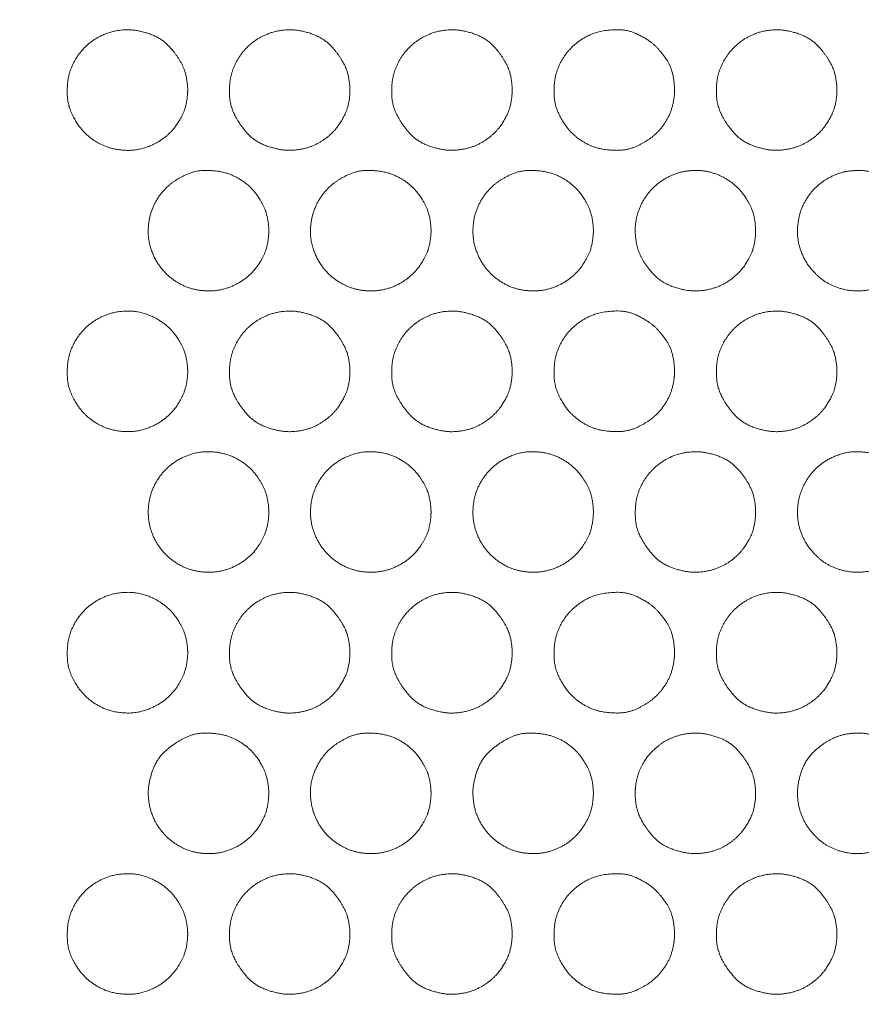
# Model space of a CAD drawing. Units: millimetres. Extents: x 1204 to 2328, y -1334 to -606.
# Drawn here: x 1700 to 1710, y -1176 to -1164 of the extents above; entities that cross this region are included whole.
import ezdxf

# ---------------------------------------------------------------- set-up
doc = ezdxf.new("R2010")
doc.units = ezdxf.units.MM
doc.header["$LTSCALE"] = 4
doc.layers.add('一般', color=7, linetype='Continuous', lineweight=5)
doc.layers.add('寸法', color=7, linetype='Continuous', lineweight=5)

# ---------------------------------------------------------------- blocks, each defined once
blk = doc.blocks.new('グループ-3-1')
at = {"layer": '一般', "color": 7, "linetype": 'Continuous', "lineweight": 5}
for points, knots in [([(-62.66, -195.026), (-62.66, -195.02), (-62.66, -195.013), (-62.668, -194.837), (-62.78, -194.607), (-62.983, -194.377), (-63.304, -194.27), (-63.548, -194.279), (-63.744, -194.344), (-63.912, -194.456), (-64.045, -194.608), (-64.134, -194.791), (-64.166, -194.972), (-64.156, -195.216), (-64.045, -195.446), (-63.912, -195.598), (-63.744, -195.71), (-63.548, -195.774), (-63.303, -195.782), (-63.082, -195.709), (-62.913, -195.598), (-62.78, -195.446), (-62.667, -195.216), (-62.66, -195.04), (-62.66, -195.033), (-62.66, -195.026)], [0, 0, 0, 0.001916, 0.001916, 0.051724, 0.101532, 0.151341, 0.201149, 0.250957, 0.300765, 0.350573, 0.400381, 0.450189, 0.499997, 0.549805, 0.599613, 0.649421, 0.699229, 0.749037, 0.798845, 0.848653, 0.898461, 0.948269, 0.998077, 0.998077, 1, 1, 1]), ([(-60.636, -195.026), (-60.636, -195.02), (-60.636, -195.013), (-60.644, -194.837), (-60.756, -194.607), (-60.958, -194.377), (-61.28, -194.27), (-61.523, -194.279), (-61.719, -194.344), (-61.888, -194.456), (-62.021, -194.608), (-62.11, -194.791), (-62.143, -194.972), (-62.133, -195.216), (-62.021, -195.446), (-61.819, -195.676), (-61.497, -195.782), (-61.253, -195.773), (-61.057, -195.709), (-60.889, -195.598), (-60.756, -195.446), (-60.643, -195.216), (-60.636, -195.04), (-60.636, -195.033), (-60.636, -195.026)], [0, 0, 0, 0.002017, 0.002017, 0.054436, 0.106855, 0.159274, 0.211693, 0.264111, 0.31653, 0.368949, 0.421368, 0.473787, 0.526206, 0.578625, 0.631044, 0.683463, 0.735882, 0.788301, 0.84072, 0.893138, 0.945557, 0.997976, 0.997976, 1, 1, 1]), ([(-58.612, -195.026), (-58.612, -195.02), (-58.612, -195.013), (-58.619, -194.837), (-58.731, -194.607), (-58.933, -194.377), (-59.255, -194.27), (-59.498, -194.279), (-59.695, -194.344), (-59.863, -194.456), (-59.997, -194.608), (-60.086, -194.791), (-60.119, -194.972), (-60.109, -195.216), (-59.997, -195.446), (-59.794, -195.676), (-59.472, -195.782), (-59.229, -195.773), (-59.033, -195.709), (-58.864, -195.598), (-58.731, -195.446), (-58.619, -195.216), (-58.612, -195.04), (-58.612, -195.033), (-58.612, -195.026)], [0, 0, 0, 0.002017, 0.002017, 0.054436, 0.106855, 0.159274, 0.211693, 0.264111, 0.31653, 0.368949, 0.421368, 0.473787, 0.526206, 0.578625, 0.631044, 0.683463, 0.735882, 0.788301, 0.84072, 0.893139, 0.945557, 0.997976, 0.997976, 1, 1, 1]), ([(-56.587, -195.026), (-56.587, -195.02), (-56.587, -195.013), (-56.598, -194.782), (-56.768, -194.527), (-56.92, -194.394), (-57.174, -194.269), (-57.474, -194.279), (-57.67, -194.344), (-57.839, -194.456), (-57.973, -194.608), (-58.062, -194.791), (-58.094, -194.972), (-58.084, -195.216), (-57.972, -195.446), (-57.839, -195.598), (-57.67, -195.71), (-57.474, -195.774), (-57.173, -195.782), (-56.92, -195.659), (-56.768, -195.526), (-56.656, -195.358), (-56.592, -195.161), (-56.587, -195.04), (-56.587, -195.033), (-56.587, -195.026)], [0, 0, 0, 0.001454, 0.001454, 0.051242, 0.101031, 0.150819, 0.200607, 0.250395, 0.300183, 0.349971, 0.399759, 0.449547, 0.499336, 0.549124, 0.598912, 0.6487, 0.698488, 0.748276, 0.798064, 0.847852, 0.89764, 0.947429, 0.997217, 0.997217, 1, 1, 1]), ([(-54.562, -195.026), (-54.562, -195.02), (-54.562, -195.013), (-54.57, -194.837), (-54.682, -194.607), (-54.884, -194.377), (-55.206, -194.27), (-55.449, -194.279), (-55.645, -194.344), (-55.814, -194.456), (-55.947, -194.608), (-56.037, -194.791), (-56.07, -194.972), (-56.059, -195.216), (-55.947, -195.446), (-55.745, -195.676), (-55.423, -195.782), (-55.18, -195.773), (-54.984, -195.709), (-54.815, -195.598), (-54.682, -195.446), (-54.569, -195.216), (-54.562, -195.04), (-54.562, -195.033), (-54.562, -195.026)], [0, 0, 0, 0.002017, 0.002017, 0.054436, 0.106855, 0.159274, 0.211693, 0.264111, 0.31653, 0.368949, 0.421368, 0.473787, 0.526206, 0.578625, 0.631044, 0.683463, 0.735882, 0.788301, 0.84072, 0.893139, 0.945557, 0.997976, 0.997976, 1, 1, 1]), ([(-61.648, -196.782), (-61.648, -196.775), (-61.648, -196.768), (-61.656, -196.592), (-61.768, -196.362), (-61.9, -196.21), (-62.069, -196.098), (-62.265, -196.033), (-62.566, -196.025), (-62.819, -196.149), (-62.971, -196.282), (-63.083, -196.451), (-63.148, -196.647), (-63.156, -196.891), (-63.083, -197.112), (-62.971, -197.28), (-62.819, -197.413), (-62.636, -197.502), (-62.455, -197.534), (-62.265, -197.527), (-62.069, -197.463), (-61.9, -197.351), (-61.767, -197.2), (-61.655, -196.97), (-61.648, -196.795), (-61.648, -196.788), (-61.648, -196.782)], [0, 0, 0, 0.001826, 0.001826, 0.049271, 0.096716, 0.14416, 0.191605, 0.23905, 0.286495, 0.33394, 0.381385, 0.42883, 0.476275, 0.52372, 0.571165, 0.618609, 0.666054, 0.713499, 0.760944, 0.808389, 0.855834, 0.903279, 0.950724, 0.998169, 0.998169, 1, 1, 1]), ([(-59.625, -196.782), (-59.625, -196.775), (-59.625, -196.768), (-59.632, -196.592), (-59.744, -196.362), (-59.877, -196.21), (-60.046, -196.098), (-60.242, -196.033), (-60.542, -196.025), (-60.795, -196.149), (-60.947, -196.282), (-61.059, -196.451), (-61.124, -196.647), (-61.132, -196.891), (-61.059, -197.112), (-60.947, -197.28), (-60.795, -197.413), (-60.612, -197.502), (-60.431, -197.534), (-60.242, -197.527), (-60.046, -197.463), (-59.877, -197.351), (-59.744, -197.2), (-59.632, -196.97), (-59.625, -196.795), (-59.625, -196.788), (-59.625, -196.782)], [0, 0, 0, 0.001826, 0.001826, 0.049271, 0.096716, 0.14416, 0.191605, 0.23905, 0.286495, 0.33394, 0.381385, 0.42883, 0.476275, 0.52372, 0.571165, 0.618609, 0.666054, 0.713499, 0.760944, 0.808389, 0.855834, 0.903279, 0.950724, 0.998169, 0.998169, 1, 1, 1]), ([(-57.6, -196.782), (-57.6, -196.775), (-57.6, -196.768), (-57.607, -196.592), (-57.719, -196.362), (-57.852, -196.21), (-58.021, -196.098), (-58.218, -196.033), (-58.519, -196.025), (-58.771, -196.149), (-58.922, -196.282), (-59.034, -196.451), (-59.098, -196.647), (-59.106, -196.891), (-59.034, -197.112), (-58.922, -197.28), (-58.771, -197.413), (-58.588, -197.502), (-58.407, -197.534), (-58.218, -197.527), (-58.021, -197.463), (-57.852, -197.351), (-57.719, -197.2), (-57.607, -196.97), (-57.6, -196.795), (-57.6, -196.788), (-57.6, -196.782)], [0, 0, 0, 0.001826, 0.001826, 0.049271, 0.096716, 0.14416, 0.191605, 0.23905, 0.286495, 0.33394, 0.381385, 0.42883, 0.476275, 0.52372, 0.571165, 0.618609, 0.666054, 0.713499, 0.760944, 0.808389, 0.855834, 0.903279, 0.950724, 0.998169, 0.998169, 1, 1, 1]), ([(-55.576, -196.782), (-55.576, -196.775), (-55.576, -196.768), (-55.584, -196.592), (-55.695, -196.362), (-55.828, -196.21), (-55.996, -196.098), (-56.192, -196.033), (-56.381, -196.027), (-56.562, -196.059), (-56.745, -196.149), (-56.898, -196.282), (-57.01, -196.451), (-57.074, -196.647), (-57.081, -196.836), (-57.049, -197.017), (-56.959, -197.2), (-56.757, -197.429), (-56.435, -197.536), (-56.192, -197.527), (-55.996, -197.463), (-55.828, -197.351), (-55.695, -197.2), (-55.583, -196.97), (-55.576, -196.795), (-55.576, -196.788), (-55.576, -196.782)], [0, 0, 0, 0.001826, 0.001826, 0.049271, 0.096716, 0.14416, 0.191605, 0.23905, 0.286495, 0.33394, 0.381385, 0.42883, 0.476275, 0.52372, 0.571165, 0.618609, 0.666054, 0.713499, 0.760944, 0.808389, 0.855834, 0.903279, 0.950724, 0.998169, 0.998169, 1, 1, 1]), ([(-53.55, -196.782), (-53.55, -196.775), (-53.55, -196.768), (-53.557, -196.592), (-53.669, -196.362), (-53.802, -196.21), (-53.971, -196.098), (-54.167, -196.033), (-54.357, -196.027), (-54.538, -196.059), (-54.722, -196.149), (-54.874, -196.282), (-54.986, -196.451), (-55.05, -196.647), (-55.058, -196.891), (-54.985, -197.112), (-54.873, -197.28), (-54.683, -197.447), (-54.412, -197.536), (-54.167, -197.527), (-53.971, -197.463), (-53.802, -197.351), (-53.669, -197.2), (-53.557, -196.97), (-53.55, -196.795), (-53.55, -196.788), (-53.55, -196.782)], [0, 0, 0, 0.001826, 0.001826, 0.049271, 0.096716, 0.14416, 0.191605, 0.23905, 0.286495, 0.33394, 0.381385, 0.42883, 0.476275, 0.52372, 0.571165, 0.618609, 0.666054, 0.713499, 0.760944, 0.808389, 0.855834, 0.903279, 0.950724, 0.998169, 0.998169, 1, 1, 1]), ([(-62.66, -198.535), (-62.66, -198.528), (-62.66, -198.521), (-62.668, -198.346), (-62.78, -198.116), (-62.913, -197.964), (-63.082, -197.852), (-63.304, -197.778), (-63.548, -197.787), (-63.744, -197.852), (-63.912, -197.964), (-64.045, -198.116), (-64.134, -198.3), (-64.166, -198.48), (-64.156, -198.724), (-64.045, -198.954), (-63.912, -199.106), (-63.744, -199.218), (-63.548, -199.282), (-63.303, -199.29), (-63.082, -199.218), (-62.913, -199.105), (-62.78, -198.954), (-62.667, -198.724), (-62.66, -198.548), (-62.66, -198.541), (-62.66, -198.535)], [0, 0, 0, 0.001825, 0.001825, 0.04927, 0.096715, 0.14416, 0.191605, 0.23905, 0.286495, 0.33394, 0.381385, 0.428829, 0.476274, 0.523719, 0.571164, 0.618609, 0.666054, 0.713499, 0.760944, 0.808389, 0.855834, 0.903279, 0.950724, 0.998169, 0.998169, 1, 1, 1]), ([(-60.636, -198.535), (-60.636, -198.528), (-60.636, -198.521), (-60.644, -198.346), (-60.756, -198.116), (-60.958, -197.886), (-61.28, -197.778), (-61.523, -197.787), (-61.719, -197.852), (-61.888, -197.964), (-62.021, -198.116), (-62.11, -198.3), (-62.143, -198.48), (-62.133, -198.724), (-62.021, -198.954), (-61.819, -199.184), (-61.497, -199.291), (-61.253, -199.282), (-61.057, -199.218), (-60.889, -199.105), (-60.756, -198.954), (-60.643, -198.724), (-60.636, -198.548), (-60.636, -198.541), (-60.636, -198.535)], [0, 0, 0, 0.002016, 0.002016, 0.054435, 0.106854, 0.159273, 0.211692, 0.264111, 0.31653, 0.368949, 0.421368, 0.473787, 0.526206, 0.578625, 0.631044, 0.683463, 0.735882, 0.788301, 0.84072, 0.893139, 0.945558, 0.997977, 0.997977, 1, 1, 1]), ([(-58.612, -198.535), (-58.612, -198.528), (-58.612, -198.521), (-58.619, -198.346), (-58.731, -198.116), (-58.933, -197.886), (-59.255, -197.778), (-59.498, -197.787), (-59.695, -197.852), (-59.863, -197.964), (-59.997, -198.116), (-60.086, -198.3), (-60.119, -198.48), (-60.109, -198.724), (-59.997, -198.954), (-59.794, -199.184), (-59.472, -199.291), (-59.229, -199.282), (-59.033, -199.218), (-58.864, -199.105), (-58.731, -198.954), (-58.619, -198.724), (-58.612, -198.548), (-58.612, -198.541), (-58.612, -198.535)], [0, 0, 0, 0.002016, 0.002016, 0.054435, 0.106854, 0.159273, 0.211692, 0.264111, 0.31653, 0.368949, 0.421368, 0.473787, 0.526206, 0.578625, 0.631044, 0.683463, 0.735882, 0.788301, 0.84072, 0.893139, 0.945558, 0.997977, 0.997977, 1, 1, 1]), ([(-56.587, -198.535), (-56.587, -198.528), (-56.587, -198.521), (-56.598, -198.29), (-56.768, -198.036), (-56.92, -197.903), (-57.174, -197.777), (-57.474, -197.787), (-57.67, -197.852), (-57.839, -197.964), (-57.973, -198.116), (-58.062, -198.3), (-58.094, -198.48), (-58.084, -198.724), (-57.972, -198.954), (-57.839, -199.106), (-57.67, -199.218), (-57.474, -199.282), (-57.173, -199.29), (-56.92, -199.167), (-56.768, -199.034), (-56.656, -198.865), (-56.592, -198.669), (-56.587, -198.548), (-56.587, -198.541), (-56.587, -198.535)], [0, 0, 0, 0.001454, 0.001454, 0.051242, 0.10103, 0.150818, 0.200607, 0.250395, 0.300183, 0.349971, 0.399759, 0.449547, 0.499336, 0.549124, 0.598912, 0.6487, 0.698488, 0.748276, 0.798065, 0.847853, 0.897641, 0.947429, 0.997217, 0.997217, 1, 1, 1]), ([(-54.562, -198.535), (-54.562, -198.528), (-54.562, -198.521), (-54.57, -198.346), (-54.682, -198.116), (-54.884, -197.886), (-55.206, -197.778), (-55.449, -197.787), (-55.645, -197.852), (-55.814, -197.964), (-55.947, -198.116), (-56.037, -198.3), (-56.07, -198.48), (-56.059, -198.724), (-55.947, -198.954), (-55.745, -199.184), (-55.423, -199.291), (-55.18, -199.282), (-54.984, -199.218), (-54.815, -199.105), (-54.682, -198.954), (-54.569, -198.724), (-54.562, -198.548), (-54.562, -198.541), (-54.562, -198.535)], [0, 0, 0, 0.002016, 0.002016, 0.054435, 0.106854, 0.159273, 0.211692, 0.264111, 0.31653, 0.368949, 0.421368, 0.473787, 0.526206, 0.578625, 0.631044, 0.683463, 0.735882, 0.788301, 0.84072, 0.893139, 0.945558, 0.997977, 0.997977, 1, 1, 1]), ([(-61.648, -200.289), (-61.648, -200.282), (-61.648, -200.276), (-61.656, -200.1), (-61.768, -199.87), (-61.9, -199.718), (-62.069, -199.605), (-62.265, -199.541), (-62.51, -199.533), (-62.731, -199.606), (-62.9, -199.718), (-63.033, -199.87), (-63.122, -200.054), (-63.155, -200.235), (-63.147, -200.424), (-63.083, -200.62), (-62.971, -200.788), (-62.819, -200.921), (-62.636, -201.01), (-62.455, -201.042), (-62.265, -201.035), (-62.069, -200.971), (-61.9, -200.859), (-61.767, -200.708), (-61.655, -200.478), (-61.648, -200.303), (-61.648, -200.296), (-61.648, -200.289)], [0, 0, 0, 0.001742, 0.001742, 0.047038, 0.092334, 0.13763, 0.182926, 0.228222, 0.273517, 0.318813, 0.364109, 0.409405, 0.454701, 0.499997, 0.545293, 0.590589, 0.635884, 0.68118, 0.726476, 0.771772, 0.817068, 0.862364, 0.90766, 0.952956, 0.998252, 0.998252, 1, 1, 1]), ([(-59.625, -200.289), (-59.625, -200.282), (-59.625, -200.276), (-59.632, -200.1), (-59.744, -199.87), (-59.877, -199.718), (-60.046, -199.605), (-60.242, -199.541), (-60.486, -199.533), (-60.707, -199.606), (-60.876, -199.718), (-61.009, -199.87), (-61.098, -200.054), (-61.131, -200.235), (-61.124, -200.424), (-61.059, -200.62), (-60.947, -200.788), (-60.795, -200.921), (-60.612, -201.01), (-60.431, -201.042), (-60.242, -201.035), (-60.046, -200.971), (-59.877, -200.859), (-59.744, -200.708), (-59.632, -200.478), (-59.625, -200.303), (-59.625, -200.296), (-59.625, -200.289)], [0, 0, 0, 0.001742, 0.001742, 0.047038, 0.092334, 0.13763, 0.182926, 0.228221, 0.273517, 0.318813, 0.364109, 0.409405, 0.454701, 0.499997, 0.545293, 0.590589, 0.635884, 0.68118, 0.726476, 0.771772, 0.817068, 0.862364, 0.90766, 0.952956, 0.998252, 0.998252, 1, 1, 1]), ([(-57.6, -200.289), (-57.6, -200.282), (-57.6, -200.276), (-57.607, -200.1), (-57.719, -199.87), (-57.852, -199.718), (-58.021, -199.605), (-58.218, -199.541), (-58.463, -199.533), (-58.683, -199.606), (-58.851, -199.718), (-58.984, -199.87), (-59.073, -200.054), (-59.105, -200.235), (-59.098, -200.424), (-59.034, -200.62), (-58.922, -200.788), (-58.771, -200.921), (-58.588, -201.01), (-58.407, -201.042), (-58.218, -201.035), (-58.021, -200.971), (-57.852, -200.859), (-57.719, -200.708), (-57.607, -200.478), (-57.6, -200.303), (-57.6, -200.296), (-57.6, -200.289)], [0, 0, 0, 0.001742, 0.001742, 0.047038, 0.092334, 0.13763, 0.182926, 0.228222, 0.273517, 0.318813, 0.364109, 0.409405, 0.454701, 0.499997, 0.545293, 0.590589, 0.635884, 0.68118, 0.726476, 0.771772, 0.817068, 0.862364, 0.90766, 0.952956, 0.998252, 0.998252, 1, 1, 1]), ([(-55.576, -200.289), (-55.576, -200.282), (-55.576, -200.276), (-55.584, -200.1), (-55.695, -199.87), (-55.897, -199.639), (-56.218, -199.532), (-56.461, -199.541), (-56.657, -199.606), (-56.826, -199.718), (-56.959, -199.87), (-57.049, -200.054), (-57.081, -200.235), (-57.071, -200.479), (-56.959, -200.708), (-56.757, -200.938), (-56.435, -201.044), (-56.192, -201.035), (-55.996, -200.971), (-55.828, -200.859), (-55.695, -200.708), (-55.583, -200.478), (-55.576, -200.303), (-55.576, -200.296), (-55.576, -200.289)], [0, 0, 0, 0.002016, 0.002016, 0.054435, 0.106854, 0.159273, 0.211692, 0.264111, 0.31653, 0.368949, 0.421368, 0.473787, 0.526206, 0.578625, 0.631044, 0.683463, 0.735882, 0.788301, 0.84072, 0.893139, 0.945558, 0.997977, 0.997977, 1, 1, 1]), ([(-53.55, -200.289), (-53.55, -200.282), (-53.55, -200.276), (-53.557, -200.1), (-53.669, -199.87), (-53.802, -199.718), (-53.971, -199.605), (-54.167, -199.541), (-54.413, -199.533), (-54.634, -199.606), (-54.802, -199.718), (-54.935, -199.87), (-55.024, -200.054), (-55.057, -200.235), (-55.05, -200.424), (-54.985, -200.62), (-54.873, -200.788), (-54.683, -200.955), (-54.412, -201.044), (-54.167, -201.035), (-53.971, -200.971), (-53.802, -200.859), (-53.669, -200.708), (-53.557, -200.478), (-53.55, -200.303), (-53.55, -200.296), (-53.55, -200.289)], [0, 0, 0, 0.001825, 0.001825, 0.04927, 0.096715, 0.14416, 0.191605, 0.239049, 0.286494, 0.333939, 0.381384, 0.428829, 0.476274, 0.523719, 0.571164, 0.618609, 0.666054, 0.713499, 0.760944, 0.808389, 0.855834, 0.903279, 0.950724, 0.998169, 0.998169, 1, 1, 1]), ([(-62.66, -202.043), (-62.66, -202.036), (-62.66, -202.029), (-62.668, -201.854), (-62.78, -201.624), (-62.913, -201.472), (-63.082, -201.36), (-63.304, -201.286), (-63.548, -201.295), (-63.744, -201.36), (-63.912, -201.472), (-64.045, -201.624), (-64.134, -201.808), (-64.166, -201.988), (-64.156, -202.232), (-64.045, -202.462), (-63.912, -202.614), (-63.744, -202.726), (-63.548, -202.791), (-63.303, -202.799), (-63.082, -202.726), (-62.913, -202.614), (-62.78, -202.462), (-62.667, -202.232), (-62.66, -202.056), (-62.66, -202.049), (-62.66, -202.043)], [0, 0, 0, 0.001825, 0.001825, 0.04927, 0.096715, 0.14416, 0.191605, 0.23905, 0.286495, 0.33394, 0.381385, 0.42883, 0.476275, 0.52372, 0.571164, 0.618609, 0.666054, 0.713499, 0.760944, 0.808389, 0.855834, 0.903279, 0.950724, 0.998169, 0.998169, 1, 1, 1]), ([(-60.636, -202.043), (-60.636, -202.036), (-60.636, -202.029), (-60.644, -201.854), (-60.756, -201.624), (-60.958, -201.394), (-61.28, -201.286), (-61.523, -201.295), (-61.719, -201.36), (-61.888, -201.472), (-62.021, -201.624), (-62.11, -201.808), (-62.143, -201.988), (-62.133, -202.232), (-62.021, -202.462), (-61.819, -202.693), (-61.497, -202.8), (-61.253, -202.791), (-61.057, -202.726), (-60.889, -202.614), (-60.756, -202.462), (-60.643, -202.232), (-60.636, -202.056), (-60.636, -202.049), (-60.636, -202.043)], [0, 0, 0, 0.002016, 0.002016, 0.054435, 0.106854, 0.159273, 0.211692, 0.264111, 0.31653, 0.368949, 0.421368, 0.473787, 0.526206, 0.578625, 0.631044, 0.683463, 0.735882, 0.788301, 0.84072, 0.893139, 0.945558, 0.997977, 0.997977, 1, 1, 1]), ([(-58.612, -202.043), (-58.612, -202.036), (-58.612, -202.029), (-58.619, -201.854), (-58.731, -201.624), (-58.933, -201.394), (-59.255, -201.286), (-59.498, -201.295), (-59.695, -201.36), (-59.863, -201.472), (-59.997, -201.624), (-60.086, -201.808), (-60.119, -201.988), (-60.109, -202.232), (-59.997, -202.462), (-59.794, -202.693), (-59.472, -202.8), (-59.229, -202.791), (-59.033, -202.726), (-58.864, -202.614), (-58.731, -202.462), (-58.619, -202.232), (-58.612, -202.056), (-58.612, -202.049), (-58.612, -202.043)], [0, 0, 0, 0.002016, 0.002016, 0.054435, 0.106854, 0.159273, 0.211692, 0.264111, 0.31653, 0.368949, 0.421368, 0.473787, 0.526206, 0.578625, 0.631044, 0.683463, 0.735882, 0.788301, 0.84072, 0.893139, 0.945558, 0.997977, 0.997977, 1, 1, 1]), ([(-56.587, -202.043), (-56.587, -202.036), (-56.587, -202.029), (-56.598, -201.798), (-56.768, -201.544), (-56.92, -201.411), (-57.174, -201.285), (-57.474, -201.295), (-57.67, -201.36), (-57.839, -201.472), (-57.973, -201.624), (-58.062, -201.808), (-58.094, -201.988), (-58.084, -202.232), (-57.972, -202.462), (-57.839, -202.614), (-57.67, -202.726), (-57.474, -202.791), (-57.173, -202.799), (-56.92, -202.676), (-56.768, -202.542), (-56.656, -202.374), (-56.592, -202.177), (-56.587, -202.056), (-56.587, -202.049), (-56.587, -202.043)], [0, 0, 0, 0.001454, 0.001454, 0.051242, 0.10103, 0.150818, 0.200607, 0.250395, 0.300183, 0.349971, 0.399759, 0.449548, 0.499336, 0.549124, 0.598912, 0.6487, 0.698488, 0.748277, 0.798065, 0.847853, 0.897641, 0.947429, 0.997218, 0.997218, 1, 1, 1]), ([(-54.562, -202.043), (-54.562, -202.036), (-54.562, -202.029), (-54.57, -201.854), (-54.682, -201.624), (-54.884, -201.394), (-55.206, -201.286), (-55.449, -201.295), (-55.645, -201.36), (-55.814, -201.472), (-55.947, -201.624), (-56.037, -201.808), (-56.07, -201.988), (-56.059, -202.232), (-55.947, -202.462), (-55.745, -202.693), (-55.423, -202.8), (-55.18, -202.791), (-54.984, -202.726), (-54.815, -202.614), (-54.682, -202.462), (-54.569, -202.232), (-54.562, -202.056), (-54.562, -202.049), (-54.562, -202.043)], [0, 0, 0, 0.002016, 0.002016, 0.054435, 0.106854, 0.159273, 0.211692, 0.264111, 0.31653, 0.368949, 0.421368, 0.473787, 0.526206, 0.578625, 0.631044, 0.683463, 0.735882, 0.788301, 0.84072, 0.893139, 0.945558, 0.997977, 0.997977, 1, 1, 1]), ([(-61.648, -203.797), (-61.648, -203.79), (-61.648, -203.783), (-61.656, -203.608), (-61.768, -203.378), (-61.9, -203.226), (-62.069, -203.114), (-62.265, -203.05), (-62.566, -203.041), (-62.819, -203.165), (-63.05, -203.367), (-63.156, -203.688), (-63.147, -203.932), (-63.083, -204.128), (-62.971, -204.297), (-62.819, -204.429), (-62.636, -204.519), (-62.455, -204.551), (-62.265, -204.544), (-62.069, -204.48), (-61.9, -204.368), (-61.767, -204.216), (-61.655, -203.986), (-61.648, -203.81), (-61.648, -203.804), (-61.648, -203.797)], [0, 0, 0, 0.001916, 0.001916, 0.051724, 0.101533, 0.151341, 0.201149, 0.250957, 0.300765, 0.350573, 0.400381, 0.450189, 0.499997, 0.549805, 0.599613, 0.649421, 0.699229, 0.749037, 0.798845, 0.848653, 0.898461, 0.94827, 0.998078, 0.998078, 1, 1, 1]), ([(-59.625, -203.797), (-59.625, -203.79), (-59.625, -203.783), (-59.632, -203.608), (-59.744, -203.378), (-59.877, -203.226), (-60.046, -203.114), (-60.242, -203.05), (-60.542, -203.041), (-60.795, -203.165), (-60.947, -203.298), (-61.059, -203.466), (-61.133, -203.688), (-61.124, -203.932), (-61.059, -204.128), (-60.947, -204.297), (-60.795, -204.429), (-60.612, -204.519), (-60.431, -204.551), (-60.242, -204.544), (-60.046, -204.48), (-59.877, -204.368), (-59.744, -204.216), (-59.632, -203.986), (-59.625, -203.81), (-59.625, -203.804), (-59.625, -203.797)], [0, 0, 0, 0.001826, 0.001826, 0.04927, 0.096715, 0.14416, 0.191605, 0.23905, 0.286495, 0.33394, 0.381385, 0.42883, 0.476275, 0.52372, 0.571165, 0.618609, 0.666054, 0.713499, 0.760944, 0.808389, 0.855834, 0.903279, 0.950724, 0.998169, 0.998169, 1, 1, 1]), ([(-57.6, -203.797), (-57.6, -203.79), (-57.6, -203.783), (-57.607, -203.608), (-57.719, -203.378), (-57.852, -203.226), (-58.021, -203.114), (-58.218, -203.05), (-58.519, -203.041), (-58.771, -203.165), (-59.001, -203.367), (-59.107, -203.688), (-59.098, -203.932), (-59.034, -204.128), (-58.922, -204.297), (-58.771, -204.429), (-58.588, -204.519), (-58.407, -204.551), (-58.218, -204.544), (-58.021, -204.48), (-57.852, -204.368), (-57.719, -204.216), (-57.607, -203.986), (-57.6, -203.81), (-57.6, -203.804), (-57.6, -203.797)], [0, 0, 0, 0.001916, 0.001916, 0.051724, 0.101533, 0.151341, 0.201149, 0.250957, 0.300765, 0.350573, 0.400381, 0.450189, 0.499997, 0.549805, 0.599613, 0.649421, 0.699229, 0.749037, 0.798845, 0.848653, 0.898461, 0.94827, 0.998078, 0.998078, 1, 1, 1]), ([(-55.576, -203.797), (-55.576, -203.79), (-55.576, -203.783), (-55.584, -203.608), (-55.695, -203.378), (-55.897, -203.148), (-56.218, -203.041), (-56.461, -203.05), (-56.657, -203.114), (-56.826, -203.226), (-56.993, -203.417), (-57.084, -203.688), (-57.071, -203.987), (-56.959, -204.216), (-56.757, -204.446), (-56.435, -204.553), (-56.192, -204.544), (-55.996, -204.48), (-55.828, -204.368), (-55.695, -204.216), (-55.583, -203.986), (-55.576, -203.81), (-55.576, -203.804), (-55.576, -203.797)], [0, 0, 0, 0.002128, 0.002128, 0.057447, 0.112766, 0.168085, 0.223403, 0.278722, 0.334041, 0.389359, 0.444678, 0.499997, 0.555315, 0.610634, 0.665953, 0.721271, 0.77659, 0.831909, 0.887228, 0.942546, 0.997865, 0.997865, 1, 1, 1]), ([(-53.55, -203.797), (-53.55, -203.79), (-53.55, -203.783), (-53.557, -203.608), (-53.669, -203.378), (-53.802, -203.226), (-53.971, -203.114), (-54.167, -203.05), (-54.357, -203.043), (-54.538, -203.075), (-54.722, -203.165), (-54.952, -203.367), (-55.059, -203.688), (-55.05, -203.932), (-54.985, -204.128), (-54.873, -204.297), (-54.683, -204.464), (-54.412, -204.553), (-54.167, -204.544), (-53.971, -204.48), (-53.802, -204.368), (-53.669, -204.216), (-53.557, -203.986), (-53.55, -203.81), (-53.55, -203.804), (-53.55, -203.797)], [0, 0, 0, 0.001916, 0.001916, 0.051724, 0.101533, 0.151341, 0.201149, 0.250957, 0.300765, 0.350573, 0.400381, 0.450189, 0.499997, 0.549805, 0.599613, 0.649421, 0.699229, 0.749037, 0.798845, 0.848653, 0.898461, 0.94827, 0.998078, 0.998078, 1, 1, 1]), ([(-62.66, -205.551), (-62.66, -205.545), (-62.66, -205.538), (-62.668, -205.363), (-62.78, -205.133), (-62.913, -204.981), (-63.082, -204.869), (-63.304, -204.795), (-63.548, -204.804), (-63.744, -204.869), (-63.912, -204.981), (-64.045, -205.133), (-64.134, -205.316), (-64.166, -205.497), (-64.156, -205.741), (-64.045, -205.97), (-63.912, -206.122), (-63.744, -206.234), (-63.548, -206.298), (-63.303, -206.306), (-63.082, -206.234), (-62.913, -206.122), (-62.78, -205.97), (-62.667, -205.74), (-62.66, -205.565), (-62.66, -205.558), (-62.66, -205.551)], [0, 0, 0, 0.001825, 0.001825, 0.04927, 0.096715, 0.14416, 0.191605, 0.23905, 0.286495, 0.33394, 0.381384, 0.428829, 0.476274, 0.523719, 0.571164, 0.618609, 0.666054, 0.713499, 0.760944, 0.808389, 0.855834, 0.903279, 0.950724, 0.998169, 0.998169, 1, 1, 1]), ([(-60.636, -205.551), (-60.636, -205.545), (-60.636, -205.538), (-60.644, -205.363), (-60.756, -205.133), (-60.958, -204.902), (-61.28, -204.795), (-61.523, -204.804), (-61.719, -204.869), (-61.888, -204.981), (-62.021, -205.133), (-62.11, -205.316), (-62.143, -205.497), (-62.133, -205.741), (-62.021, -205.97), (-61.819, -206.2), (-61.497, -206.307), (-61.253, -206.298), (-61.057, -206.234), (-60.889, -206.122), (-60.756, -205.97), (-60.643, -205.74), (-60.636, -205.565), (-60.636, -205.558), (-60.636, -205.551)], [0, 0, 0, 0.002016, 0.002016, 0.054435, 0.106854, 0.159273, 0.211692, 0.264111, 0.31653, 0.368949, 0.421368, 0.473787, 0.526206, 0.578625, 0.631044, 0.683463, 0.735882, 0.788301, 0.84072, 0.893139, 0.945558, 0.997977, 0.997977, 1, 1, 1]), ([(-58.612, -205.551), (-58.612, -205.545), (-58.612, -205.538), (-58.619, -205.363), (-58.731, -205.133), (-58.933, -204.902), (-59.255, -204.795), (-59.498, -204.804), (-59.695, -204.869), (-59.863, -204.981), (-59.997, -205.133), (-60.086, -205.316), (-60.119, -205.497), (-60.109, -205.741), (-59.997, -205.97), (-59.794, -206.2), (-59.472, -206.307), (-59.229, -206.298), (-59.033, -206.234), (-58.864, -206.122), (-58.731, -205.97), (-58.619, -205.74), (-58.612, -205.565), (-58.612, -205.558), (-58.612, -205.551)], [0, 0, 0, 0.002016, 0.002016, 0.054435, 0.106854, 0.159273, 0.211692, 0.264111, 0.31653, 0.368949, 0.421368, 0.473787, 0.526206, 0.578625, 0.631044, 0.683463, 0.735882, 0.788301, 0.84072, 0.893139, 0.945558, 0.997977, 0.997977, 1, 1, 1]), ([(-56.587, -205.551), (-56.587, -205.545), (-56.587, -205.538), (-56.598, -205.307), (-56.768, -205.053), (-56.92, -204.919), (-57.174, -204.794), (-57.474, -204.804), (-57.67, -204.869), (-57.839, -204.981), (-57.973, -205.133), (-58.062, -205.316), (-58.094, -205.497), (-58.084, -205.741), (-57.972, -205.97), (-57.839, -206.122), (-57.67, -206.234), (-57.474, -206.298), (-57.173, -206.306), (-56.92, -206.183), (-56.768, -206.05), (-56.656, -205.882), (-56.592, -205.686), (-56.587, -205.565), (-56.587, -205.558), (-56.587, -205.551)], [0, 0, 0, 0.001454, 0.001454, 0.051242, 0.10103, 0.150818, 0.200606, 0.250395, 0.300183, 0.349971, 0.399759, 0.449547, 0.499335, 0.549124, 0.598912, 0.6487, 0.698488, 0.748276, 0.798064, 0.847853, 0.897641, 0.947429, 0.997217, 0.997217, 1, 1, 1]), ([(-54.562, -205.551), (-54.562, -205.545), (-54.562, -205.538), (-54.57, -205.363), (-54.682, -205.133), (-54.884, -204.902), (-55.206, -204.795), (-55.449, -204.804), (-55.645, -204.869), (-55.814, -204.981), (-55.947, -205.133), (-56.037, -205.316), (-56.07, -205.497), (-56.059, -205.741), (-55.947, -205.97), (-55.745, -206.2), (-55.423, -206.307), (-55.18, -206.298), (-54.984, -206.234), (-54.815, -206.122), (-54.682, -205.97), (-54.569, -205.74), (-54.562, -205.565), (-54.562, -205.558), (-54.562, -205.551)], [0, 0, 0, 0.002016, 0.002016, 0.054435, 0.106854, 0.159273, 0.211692, 0.264111, 0.31653, 0.368949, 0.421368, 0.473787, 0.526206, 0.578625, 0.631044, 0.683463, 0.735882, 0.788301, 0.84072, 0.893139, 0.945558, 0.997977, 0.997977, 1, 1, 1])]:
    blk.add_open_spline(points, degree=2, knots=knots, dxfattribs=at)
blk = doc.blocks.new('グループ-12-1')
at = {"layer": '一般', "color": 7, "lineweight": 5}
for points, knots in [([(-435.28, -176.296), (-435.616, -176.296), (-436.151, -176.699), (-436.243, -177.021), (-436.466, -177.799), (-436.689, -178.577), (-436.782, -178.899), (-437.317, -179.303), (-439.029, -179.303), (-440.406, -179.303), (-440.406, -194.839), (-440.406, -210.375), (-439.041, -210.375), (-437.332, -210.375), (-436.79, -210.796), (-436.706, -211.129), (-436.467, -212.065), (-436.228, -213.001), (-436.144, -213.335), (-435.601, -213.758), (-225.906, -213.758), (-16.213, -213.758), (-15.669, -213.335), (-15.585, -213.001), (-15.346, -212.065), (-15.108, -211.129), (-15.023, -210.796), (-14.48, -210.375), (-12.772, -210.375), (-11.408, -210.375), (-11.408, -194.839), (-11.408, -179.303), (-12.784, -179.303), (-14.495, -179.303), (-15.031, -178.899), (-15.124, -178.577), (-15.347, -177.799), (-15.569, -177.021), (-15.662, -176.699), (-16.197, -176.296), (-225.906, -176.296), (-435.28, -176.296)], [0, 0, 0, 0.00072, 0.001441, 0.001441, 0.003183, 0.003183, 0.003905, 0.004627, 0.007602, 0.007602, 0.041159, 0.041159, 0.044108, 0.04485, 0.045592, 0.045592, 0.047681, 0.047681, 0.048426, 0.049172, 0.502486, 0.50323, 0.503974, 0.503974, 0.506058, 0.506058, 0.506799, 0.50754, 0.510483, 0.510483, 0.543989, 0.543989, 0.546958, 0.547679, 0.5484, 0.5484, 0.550139, 0.550139, 0.550858, 0.551577, 1, 1, 1]), ([(-435.28, -176.296), (-435.616, -176.296), (-436.151, -176.7), (-436.243, -177.022), (-436.466, -177.799), (-436.689, -178.577), (-436.782, -178.899), (-437.318, -179.303), (-439.029, -179.303), (-440.406, -179.303), (-440.406, -194.839), (-440.406, -210.375), (-439.041, -210.375), (-437.332, -210.375), (-436.79, -210.796), (-436.705, -211.129), (-436.467, -212.065), (-436.143, -213.335), (-435.6, -213.758), (-225.906, -213.758), (-16.213, -213.758), (-15.669, -213.335), (-15.585, -213.001), (-15.346, -212.065), (-15.108, -211.129), (-15.023, -210.796), (-14.48, -210.375), (-12.772, -210.375), (-11.407, -210.375), (-11.407, -194.839), (-11.407, -179.303), (-12.784, -179.303), (-14.495, -179.303), (-15.031, -178.899), (-15.124, -178.577), (-15.347, -177.799), (-15.57, -177.022), (-15.661, -176.7), (-16.197, -176.296), (-225.906, -176.296), (-435.28, -176.296)], [0, 0, 0, 0.00072, 0.001439, 0.001439, 0.003175, 0.003175, 0.003896, 0.004616, 0.007574, 0.007574, 0.040963, 0.040963, 0.043896, 0.044636, 0.045376, 0.045376, 0.047457, 0.048199, 0.048941, 0.500925, 0.501665, 0.502405, 0.502405, 0.504483, 0.504483, 0.505222, 0.505961, 0.508905, 0.508905, 0.542407, 0.542407, 0.545375, 0.546098, 0.54682, 0.54682, 0.548562, 0.548562, 0.549284, 0.550006, 1, 1, 1]), ([(-435.28, -176.296), (-435.616, -176.296), (-436.151, -176.7), (-436.243, -177.022), (-436.466, -177.799), (-436.689, -178.577), (-436.782, -178.899), (-437.318, -179.303), (-439.029, -179.303), (-440.406, -179.303), (-440.406, -194.839), (-440.406, -210.375), (-439.041, -210.375), (-437.332, -210.375), (-436.79, -210.796), (-436.705, -211.129), (-436.467, -212.065), (-436.143, -213.335), (-435.6, -213.758), (-225.906, -213.758), (-16.213, -213.758), (-15.669, -213.335), (-15.585, -213.001), (-15.346, -212.065), (-15.108, -211.129), (-15.023, -210.796), (-14.48, -210.375), (-12.772, -210.375), (-11.407, -210.375), (-11.407, -194.839), (-11.407, -179.303), (-12.784, -179.303), (-14.495, -179.303), (-15.031, -178.899), (-15.124, -178.577), (-15.347, -177.799), (-15.57, -177.022), (-15.661, -176.7), (-16.197, -176.296), (-225.906, -176.296), (-435.28, -176.296)], [0, 0, 0, 0.00072, 0.001439, 0.001439, 0.003175, 0.003175, 0.003896, 0.004616, 0.007574, 0.007574, 0.040963, 0.040963, 0.043896, 0.044636, 0.045376, 0.045376, 0.047457, 0.048199, 0.048941, 0.500925, 0.501665, 0.502405, 0.502405, 0.504483, 0.504483, 0.505222, 0.505961, 0.508905, 0.508905, 0.542407, 0.542407, 0.545375, 0.546098, 0.54682, 0.54682, 0.548562, 0.548562, 0.549284, 0.550006, 1, 1, 1])]:
    blk.add_open_spline(points, degree=2, knots=knots, dxfattribs=at)
at = {"layer": '一般', "color": 7, "linetype": 'Continuous', "lineweight": 5}
blk.add_open_spline([(-435.28, -176.296), (-435.322, -176.296), (-435.364, -176.296), (-436.259, -176.526), (-436.784, -179.401), (-437.997, -179.302), (-439.705, -179.303), (-440.406, -179.303), (-440.406, -194.839), (-440.406, -210.375), (-438.663, -210.391), (-437.079, -210.322), (-436.72, -211.036), (-436.249, -213.071), (-435.968, -213.556), (-435.076, -213.715), (-437.617, -213.759), (-433.246, -213.758), (-395.609, -213.758), (-205.835, -213.758), (-47.558, -213.758), (-36.116, -213.758), (-18.566, -213.758), (-14.195, -213.759), (-16.737, -213.715), (-15.844, -213.556), (-15.548, -213.016), (-15.022, -210.238), (-13.796, -210.376), (-12.102, -210.375), (-11.407, -210.375), (-11.407, -194.839), (-11.407, -179.303), (-12.174, -179.303), (-13.816, -179.302), (-14.926, -179.623), (-15.547, -176.98), (-15.833, -176.489), (-16.721, -176.337), (-14.172, -176.296), (-18.543, -176.297), (-56.2, -176.296), (-261.499, -176.296), (-435.28, -176.296)], degree=2, knots=[0, 0, 0, 0.000144, 0.000144, 0.00331, 0.006476, 0.009642, 0.012808, 0.012808, 0.082987, 0.082987, 0.090858, 0.09873, 0.106601, 0.114473, 0.122345, 0.130216, 0.138088, 0.14596, 0.186352, 0.389318, 0.389318, 0.403991, 0.411823, 0.419654, 0.427486, 0.435317, 0.443148, 0.45098, 0.458811, 0.466643, 0.466643, 0.641753, 0.641753, 0.650398, 0.659042, 0.667687, 0.676332, 0.684977, 0.693621, 0.702266, 0.710911, 0.755292, 1, 1, 1], dxfattribs=at)
at = {"layer": '寸法', "color": 7, "transparency": 33554687}
blk.add_blockref('グループ-3-1', (0, 0), dxfattribs=at)

msp = doc.modelspace()

# ---------------------------------------------------------------- block references
at = {"layer": '一般', "color": 7, "transparency": 33554687}
msp.add_blockref('グループ-12-1', (1764.566, -969.568), dxfattribs=at)

doc.saveas('drawing.dxf')
